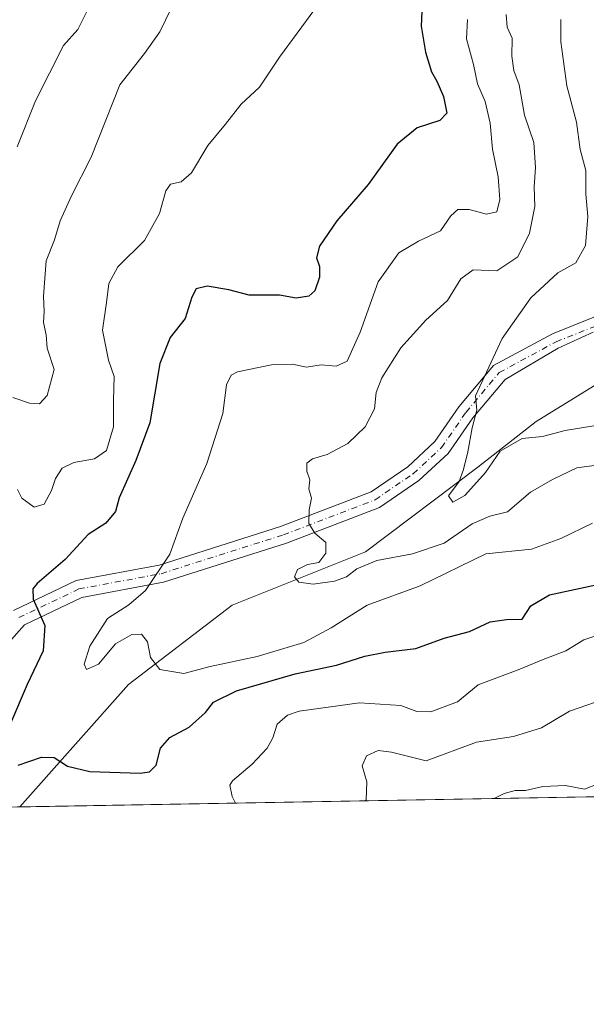
# Model space of a CAD drawing. Units: metres. Extents: x 621295 to 624754, y 4717926 to 4720300.
# Drawn here: x 623838 to 623966, y 4717926 to 4718148 of the extents above; entities that cross this region are included whole.
import ezdxf

# ---------------------------------------------------------------- set-up
doc = ezdxf.new("R2010")
doc.units = ezdxf.units.M
doc.header["$MEASUREMENT"] = 0
doc.linetypes.add('DGN Style 4', pattern=[2.6384748266838614, 1.318413404963828, -0.6592067024819142, 0.001648016756204785, -0.6592067024819142])
for name, color, linetype, lineweight in [('Arbolado forestal CxS', 92, 'Continuous', 0), ('Comarca CxS', 21, 'Continuous', 0), ('Comunidad Autónoma CxS', 142, 'Continuous', 0), ('Corriente natural lineal', 142, 'Continuous', 13), ('Curva de nivel maestra', 30, 'Continuous', 30), ('Curva de nivel normal', 30, 'Continuous', 0), ('Municipio CxS', 4, 'Continuous', 0), ('Pista no pavimentada Cxs', 111, 'Continuous', 0), ('Pista no pavimentada eje', 91, 'DGN Style 4', 0), ('Provincia CxS', 1, 'Continuous', 0)]:
    doc.layers.add(name, color=color, linetype=linetype, lineweight=lineweight)

# ---------------------------------------------------------------- blocks, each defined once
blk = doc.blocks.new('*U10')
at = {"layer": 'Arbolado forestal CxS', "color": 92, "linetype": 'Continuous', "lineweight": 0}
blk.add_polyline3d([(624476.0599999997, 4717982.0397, 758.5967999999993), (622911.3311999999, 4717954.257200001, 899.6153999999952)], dxfattribs=at)

msp = doc.modelspace()

# ---------------------------------------------------------------- linework, layer by layer
at = {"layer": 'Arbolado forestal CxS', "color": 92, "linetype": 'Continuous', "lineweight": 0, "extrusion": (-0.003696893799652397, -6.56396974886363e-05, 0.9999931643104689), "elevation": -1888.849389954641, "flags": 128}
msp.add_lwpolyline([(624244.5351000599, 4717977.842980368), (623836.5373102347, 4717970.598880352)], dxfattribs=at)
at = {"layer": 'Arbolado forestal CxS', "color": 92, "linetype": 'Continuous', "lineweight": 0, "extrusion": (0.309249789778167, 0.005490987816403318, 0.9509649922972767), "elevation": 219519.5761866913, "flags": 128}
msp.add_lwpolyline([(4706152.152011113, -672581.0306027392), (4706152.152011112, -672438.8243033288)], dxfattribs=at)
at = {"layer": 'Comarca CxS', "color": 21, "linetype": 'Continuous', "lineweight": 0, "flags": 128}
msp.add_lwpolyline([(623101.5317693584, 4720271.668159827), (624712.1700009406, 4720300.279982774), (624753.7400009405, 4717986.969982801), (622745.5049904239, 4717951.312914189)], dxfattribs=at)
at = {"layer": 'Comunidad Autónoma CxS', "color": 142, "linetype": 'Continuous', "lineweight": 0, "flags": 128}
msp.add_lwpolyline([(622745.5049904239, 4717951.312914189), (621335.6300009135, 4717926.279982799), (621313.5015937514, 4719192.410190209), (621295.2000009135, 4720239.579982775), (623101.5317693584, 4720271.668159827), (624712.1700009406, 4720300.279982774), (624753.7400009405, 4717986.969982801)], close=True, dxfattribs=at)
at = {"layer": 'Corriente natural lineal', "color": 142, "linetype": 'Continuous', "lineweight": 13}
msp.add_polyline3d([(623838.1123000003, 4717970.7126, 727.1049999999959), (623862.6300999997, 4717998.290100001, 721.0037000000011), (623885.9700999996, 4718016.140100001, 717.4723999999987), (623915.9600999998, 4718028.130100001, 713.5359000000027), (623941.2200999996, 4718047.1801, 710.154800000004), (623954.3800999997, 4718057.470100001, 708.0289000000049), (623973.1801000005, 4718069.040100001, 706.0963000000047), (623974.3701, 4718070.380100001, 705.8640000000014)], dxfattribs=at)
at = {"layer": 'Curva de nivel maestra', "color": 30, "linetype": 'Continuous', "lineweight": 30, "elevation": 725, "flags": 128}
for points in [[(623928.7000000002, 4718151.360099999), (623928.4900000002, 4718146.520099999), (623929.4600000001, 4718140.600099999), (623930.8399999999, 4718136.200099999), (623932.0599999997, 4718134.120100001), (623933.5300000003, 4718130.630100001), (623934.2999999998, 4718126.880100001), (623932.7199999997, 4718125.2501), (623927.6200000001, 4718123.630100001), (623923.0700000003, 4718119.940099999), (623916.5700000003, 4718110.8201), (623909.54, 4718102.640100001), (623905.6200000001, 4718096.9801), (623904.9299999997, 4718094.340100001), (623905.6100000005, 4718092.390100001), (623905.6299999999, 4718090.0001), (623904.5300000003, 4718086.880100001), (623903.2100000001, 4718085.6801), (623900.3799999999, 4718085.270099999), (623896.6200000001, 4718085.950099999), (623889.79, 4718085.940099999), (623885.1900000004, 4718087.120100001), (623880.3300000001, 4718087.920100001), (623877.8600000005, 4718087.360099999), (623876.8600000005, 4718085.5001), (623875.4000000004, 4718080.6501), (623872, 4718076.420100001), (623869.6500000004, 4718070.540100001), (623867.3799999999, 4718057.170100001), (623864.29, 4718048.670100001), (623860.5099999999, 4718040.3201), (623859.6900000004, 4718037.220100001), (623857.5300000003, 4718034.5701), (623853.5300000003, 4718032.020099999), (623848.3300000001, 4718026.420100001), (623842.04, 4718021.0001), (623841.0499999998, 4718019.8301), (623841.1600000003, 4718017.470100001), (623843.75, 4718011.5601), (623843.3899999997, 4718005.870100001), (623839.8200000003, 4717998.2601), (623836.0199999996, 4717989.520099999)], [(623837.7800000003, 4717980.130100001), (623843.0199999996, 4717981.940099999), (623845.8899999997, 4717981.880100001), (623848.8499999996, 4717979.9001), (623853.8700000001, 4717978.6801), (623865.2000000002, 4717978.3201), (623867.3399999999, 4717978.610099999), (623868.8200000003, 4717980.120100001), (623869.8099999997, 4717983.9801), (623871.9000000004, 4717986.360099999), (623876.2400000002, 4717988.6601), (623879.9800000006, 4717992.0001), (623881.7800000003, 4717994.3301), (623886.9600000001, 4717996.840100001), (623900.1600000003, 4718000.710100001), (623909.4400000004, 4718002.620100001), (623915.7800000003, 4718004.6801), (623920.4299999997, 4718005.590100001), (623927.3200000003, 4718006.370100001), (623933.6500000004, 4718008.7401), (623939.4100000003, 4718010.200099999), (623944.0099999999, 4718012.390100001), (623947.7400000002, 4718012.890100001), (623951.2000000002, 4718013.020099999), (623953.1600000003, 4718015.970100001), (623957.3799999999, 4718018.4301), (623969.2800000003, 4718021.020099999)]]:
    msp.add_lwpolyline(points, dxfattribs=at)
at = {"layer": 'Curva de nivel normal', "color": 30, "linetype": 'Continuous', "lineweight": 0, "flags": 128}
for points, elevation in [([(623837.54, 4718119.3101), (623841.6699999999, 4718129.640100001), (623847.9600000001, 4718142.1601), (623851.2199999997, 4718145.720100001), (623853.3700000001, 4718150.100099999), (623855.5199999996, 4718154.0701), (623857.8200000003, 4718158.5801), (623862.4199999999, 4718165.4301), (623867.5300000003, 4718176.1501), (623868.8799999999, 4718184.7601), (623868.4500000002, 4718193.2401), (623868.9000000004, 4718198.050100001), (623867.6399999997, 4718202.270099999), (623863.9800000006, 4718205.860099999), (623860.4600000001, 4718207.1601), (623857.7699999996, 4718208.450099999), (623854.8200000003, 4718209.0701), (623847.0199999996, 4718209.800100001), (623833.7100000001, 4718212.520099999)], 740), ([(623836.5599999996, 4718062.880100001), (623840.3399999999, 4718061.6501), (623842.5599999997, 4718061.4801), (623844.29, 4718063.360099999), (623845.9000000004, 4718069.1601), (623844.3300000001, 4718073.9801), (623844.04, 4718077.020099999), (623843.4400000004, 4718079.7401), (623843.6100000005, 4718082.2301), (623843.4800000006, 4718085.7301), (623844.0599999997, 4718093.640100001), (623845.9800000006, 4718098.390100001), (623847.2400000002, 4718102.640100001), (623849.79, 4718108.3101), (623854.2300000006, 4718116.9801), (623860.6799999997, 4718133.3101), (623866.2199999997, 4718140.3101), (623869.6399999997, 4718145.2301), (623873.4500000002, 4718152.9801)], 735), ([(623837.5999999996, 4718042.190099999), (623838.5999999996, 4718040.220100001), (623841.4000000004, 4718038.190099999), (623843.6500000004, 4718038.850099999), (623845.3099999997, 4718041.960100001), (623846.1600000003, 4718044.630100001), (623847.7100000001, 4718046.9801), (623850.3300000001, 4718048.270099999), (623854.9900000002, 4718049.0701), (623857.6600000003, 4718050.960100001), (623859.2000000002, 4718056.290100001), (623859.2100000001, 4718062.3201), (623859.3799999999, 4718067.6501), (623858.0899999999, 4718071.3201), (623856.7800000003, 4718078.040100001), (623857.6799999997, 4718084.2601), (623858.2100000001, 4718088.540100001), (623860.2000000002, 4718092.280099999), (623866.2400000002, 4718098.200099999), (623869.5700000003, 4718104.3101), (623871, 4718109.4301), (623872.0800000001, 4718110.940099999), (623874.4600000001, 4718111.4301), (623876.79, 4718113.4801), (623880.4800000006, 4718119.640100001), (623884.4299999997, 4718124.460100001), (623887.9400000004, 4718128.9001), (623892.0999999996, 4718132.7601), (623896.6200000001, 4718139.530099999), (623904.5599999997, 4718150.280099999)], 730), ([(623975.2199999997, 4718048.640100001), (623963.5800000001, 4718047.030099999), (623958.0300000003, 4718044.460100001), (623953.0999999996, 4718041.610099999), (623947.9299999997, 4718037.1801), (623943.9199999999, 4718036.210100001), (623939.9500000002, 4718034.470100001), (623933.6900000004, 4718030.090100001), (623926.5300000003, 4718027.720100001), (623918.5499999998, 4718026.220100001), (623914.04, 4718024.3201), (623911.6699999999, 4718022.520099999), (623908.9900000002, 4718021.540100001), (623904.1500000004, 4718020.850099999), (623900.9699999997, 4718021.350099999), (623899.9600000001, 4718022.5101), (623900.6799999997, 4718024.200099999), (623902.9199999999, 4718025.300100001), (623905.4600000001, 4718025.7401), (623907.0499999998, 4718027.860099999), (623907.0700000003, 4718030.2601), (623904.5899999999, 4718032.3201), (623903.1799999997, 4718034.5601), (623903.2800000003, 4718037.630100001), (623903.8200000003, 4718040.2301), (623903.2000000002, 4718042.3201), (623903.4000000004, 4718044.3201), (623902.7199999997, 4718046.3201), (623902.75, 4718048.110099999), (623904.0499999998, 4718049.0601), (623907.3600000005, 4718050.0601), (623911.9800000006, 4718052.5601), (623915.8700000001, 4718056.3201), (623918, 4718060.3201), (623918.3799999999, 4718063.9901), (623919.6100000005, 4718067.3201), (623923.9400000004, 4718074.0701), (623929.5300000003, 4718080.3101), (623934.4199999999, 4718084.720100001), (623937.4199999999, 4718089.5801), (623940.2400000002, 4718091.6501), (623945.54, 4718091.390100001), (623950.2599999999, 4718094.5601), (623952.8499999996, 4718099.870100001), (623954.0599999997, 4718105.880100001), (623953.9299999997, 4718110.340100001), (623954.2599999999, 4718114.6501), (623953.8600000005, 4718120.270099999), (623951.7699999996, 4718126.4801), (623950.5300000003, 4718133.270099999), (623949.3799999999, 4718136.5001), (623948.9400000004, 4718139.7301), (623948.9500000002, 4718143.8201), (623947.8499999996, 4718146.2301), (623947.6399999997, 4718149.110099999)], 715), ([(623967.0899999999, 4718034.600099999), (623959.9299999997, 4718031.140100001), (623953.2999999998, 4718028.7401), (623943.0499999998, 4718027.7301), (623928.2400000002, 4718020.5101), (623916.3099999997, 4718016.140100001), (623908.2400000002, 4718011.0701), (623902.0599999997, 4718007.7401), (623891.5999999996, 4718004.610099999), (623880.9600000001, 4718002.3301), (623875.0499999998, 4718000.7301), (623869.6799999997, 4718001.690099999), (623867.5800000001, 4718004.360099999), (623866.8799999999, 4718007.880100001), (623865.5599999997, 4718009.610099999), (623863.3300000001, 4718009.540100001), (623859.6600000003, 4718007.460100001), (623855.8399999999, 4718002.850099999), (623853.1799999997, 4718001.6601), (623852.5999999996, 4718002.850099999), (623853.9400000004, 4718006.940099999), (623857.8799999999, 4718013.120100001), (623862.6900000004, 4718016.2301), (623866.4699999997, 4718019.470100001), (623871.8899999997, 4718027.630100001), (623874.8099999997, 4718035.720100001), (623880.2599999999, 4718048.0001), (623883.8200000003, 4718059.3201), (623884.6600000003, 4718065.7401), (623885.7199999997, 4718067.9301), (623887.1699999999, 4718068.700099999), (623894.8099999997, 4718070.280099999), (623899.5199999996, 4718070.420100001), (623902.6799999997, 4718069.7401), (623906, 4718070.220100001), (623909.3700000001, 4718069.920100001), (623911.8099999997, 4718071.100099999), (623914.7800000003, 4718077.620100001), (623918.8499999996, 4718088.940099999), (623923.4600000001, 4718095.440099999), (623927.8600000005, 4718098.090100001), (623932.8799999999, 4718100.4001), (623935.2000000002, 4718103.7601), (623936.7800000003, 4718105.1801), (623939.2800000003, 4718105.1801), (623943.2100000001, 4718104.1601), (623945.5599999997, 4718104.6801), (623946.2400000002, 4718107.470100001), (623945.7999999998, 4718112.530099999), (623944.5199999996, 4718118.780099999), (623944, 4718124.6601), (623942.8700000001, 4718129.530099999), (623941.1500000004, 4718133.4801), (623940.2800000003, 4718137.840100001), (623938.7199999997, 4718143.640100001), (623938.9500000002, 4718147.960100001)], 720), ([(623967.3399999999, 4718056.4901), (623960.8899999997, 4718055.460100001), (623955.8499999996, 4718054.140100001), (623951.2300000006, 4718053.6801), (623946.2999999998, 4718050.8201), (623942.9800000006, 4718045.9901), (623938.3200000003, 4718040.840100001), (623935.6500000004, 4718039.360099999), (623934.6699999999, 4718040.7601), (623937.0899999999, 4718043.9901), (623938.0300000003, 4718046.6501), (623939.04, 4718050.670100001), (623939.9600000001, 4718056.050100001), (623941.0199999996, 4718060.020099999), (623940.7300000006, 4718063.300100001), (623946.7300000006, 4718076.140100001), (623953.2199999997, 4718085.3301), (623959.29, 4718090.950099999), (623963.3300000001, 4718093.210100001), (623965.4800000006, 4718097.120100001), (623966, 4718103.6601), (623965.5700000003, 4718108.640100001), (623965.5800000001, 4718113.9801), (623964.2999999998, 4718118.700099999), (623963.4800000006, 4718124.870100001), (623961.2599999999, 4718133.030099999), (623959.9400000004, 4718142.9801), (623959.9299999997, 4718147.9801)], 710), ([(623971.2000000002, 4718010.340100001), (623965.1399999997, 4718008.300100001), (623961.0999999996, 4718005.880100001), (623955.9800000006, 4718003.880100001), (623950.3200000003, 4718001.550100001), (623941.3200000003, 4717998.220100001), (623936.6500000004, 4717994.370100001), (623930.6500000004, 4717992.1601), (623927.54, 4717992.190099999), (623923.9199999999, 4717993.540100001), (623914.6299999999, 4717994.1501), (623901.04, 4717992.2601), (623898.3700000001, 4717991.370100001), (623896.0800000001, 4717989.380100001), (623895.1399999997, 4717986.2401), (623893.8499999996, 4717983.920100001), (623890.4400000004, 4717980.3301), (623886.0099999999, 4717976.600099999), (623885.4100000003, 4717975.5801), (623885.9699999997, 4717973.0801), (623886.6623999998, 4717971.5747)], 730), ([(623971.3899999997, 4717995.540100001), (623961.9199999999, 4717992.300100001), (623955.5800000001, 4717988.520099999), (623949.2999999998, 4717986.600099999), (623940.9600000001, 4717985.3101), (623929.6500000004, 4717981.120100001), (623921.8200000003, 4717983.0601), (623918.79, 4717983.4301), (623916.2100000001, 4717982.220100001), (623915.2199999997, 4717980.0001), (623916.2699999996, 4717976.3301), (623916.0899999999, 4717972.3301), (623915.9067000002, 4717972.094000001)], 735), ([(624040.3788999999, 4717974.304099999), (624038.3300000001, 4717975.350099999), (624033.9900000002, 4717976.8101), (624028.9000000004, 4717977.460100001), (624021, 4717977.9101), (624012.8099999997, 4717979.960100001), (624002.6399999997, 4717981.110099999), (623993.6399999997, 4717981.5801), (623987.9199999999, 4717980.770099999), (623979.0800000001, 4717981.050100001), (623976.4699999997, 4717981.0001), (623973.2000000002, 4717979.670100001), (623968.3200000003, 4717975.880100001), (623965.25, 4717974.7401), (623960.9600000001, 4717975.5101), (623955.8899999997, 4717975.3301), (623951.9800000006, 4717974.450099999), (623949.6500000004, 4717974.440099999), (623947.1500000004, 4717973.7401), (623944.9038000006, 4717972.608899999)], 740)]:
    msp.add_lwpolyline(points, dxfattribs=dict(at, elevation=elevation))
at = {"layer": 'Municipio CxS', "color": 4, "linetype": 'Continuous', "lineweight": 0, "flags": 128}
msp.add_lwpolyline([(623101.5317693584, 4720271.668159827), (624712.1700009406, 4720300.279982774), (624753.7400009405, 4717986.969982801), (622745.5049904239, 4717951.312914189)], dxfattribs=at)
at = {"layer": 'Pista no pavimentada Cxs', "color": 111, "linetype": 'Continuous', "lineweight": 0}
for points in [[(623836.7119000005, 4718014.969699999, 727.8269), (623850.8191000001, 4718021.697899999, 727.2192000000068), (623869.4841, 4718025.170299999, 727.7409999999945), (623896.8305000003, 4718033.851700001, 725.9422999999952), (623917.2317000005, 4718041.665100001, 716.4127000000008), (623925.4791000001, 4718047.3079, 717.5678999999947), (623931.5560999997, 4718052.9509, 714.0332000000053), (623936.9819, 4718060.7641, 714.8390999999974), (623944.7953000005, 4718070.096700001, 717.803700000004), (623958.0343000004, 4718077.2587, 715.7394999999962), (623967.3668999998, 4718080.9483, 707.7529999999971)], [(623836.7119000005, 4718014.969699999, 727.8269), (623850.8191000001, 4718021.697899999, 727.2192000000068), (623869.4841, 4718025.170299999, 727.7409999999945), (623896.8305000003, 4718033.851700001, 725.9422999999952), (623917.2317000005, 4718041.665100001, 716.4127000000008), (623925.4791000001, 4718047.3079, 717.5678999999947), (623931.5560999997, 4718052.9509, 714.0332000000053), (623936.9819, 4718060.7641, 714.8390999999974), (623944.7953000005, 4718070.096700001, 717.803700000004), (623958.0343000004, 4718077.2587, 715.7394999999962), (623967.3668999998, 4718080.9483, 707.7529999999971)], [(623967.2093000002, 4718077.633300001, 710.1667000000016), (623959.3110999997, 4718074.024499999, 713.2075999999943), (623947.3712999999, 4718066.942299999, 718.3665000000037), (623940.1646999996, 4718058.3345, 713.9581999999937), (623934.5948999999, 4718050.314099999, 717.2602999999945), (623927.9830999998, 4718044.174500001, 721.006899999993), (623919.1019000001, 4718038.097899999, 721.6475999999967), (623898.1520999996, 4718030.0747, 726.8660999999993), (623870.4587000003, 4718021.283100001, 726.0834999999935), (623852.0669, 4718017.861300001, 733.3101000000024), (623839.1618999997, 4718011.706700001, 729.2948000000034), (623829.1555000005, 4718000.475099999, 735.2323000000034)], [(623967.2093000002, 4718077.633300001, 710.1667000000016), (623959.3110999997, 4718074.024499999, 713.2075999999943), (623947.3712999999, 4718066.942299999, 718.3665000000037), (623940.1646999996, 4718058.3345, 713.9581999999937), (623934.5948999999, 4718050.314099999, 717.2602999999945), (623927.9830999998, 4718044.174500001, 721.006899999993), (623919.1019000001, 4718038.097899999, 721.6475999999967), (623898.1520999996, 4718030.0747, 726.8660999999993), (623870.4587000003, 4718021.283100001, 726.0834999999935), (623852.0669, 4718017.861300001, 733.3101000000024), (623839.1618999997, 4718011.706700001, 729.2948000000034), (623829.1555000005, 4718000.475099999, 735.2323000000034)]]:
    msp.add_polyline3d(points, dxfattribs=at)
at = {"layer": 'Pista no pavimentada eje', "color": 91, "linetype": 'DGN Style 4', "lineweight": 0}
msp.add_polyline3d([(623837.9369000001, 4718013.338099999, 727.5733999999939), (623851.4430999998, 4718019.7797, 730.0366000000067), (623869.9715, 4718023.226700001, 726.8276999999945), (623897.4912999999, 4718031.963300001, 725.5577000000048), (623918.1668999996, 4718039.8815, 719.0598000000027), (623926.7311000006, 4718045.7413, 718.8856999999989), (623933.0755000003, 4718051.6325, 714.8849000000046), (623938.5733000003, 4718059.5493, 713.653999999995), (623946.0833000002, 4718068.519500001, 717.8954999999987), (623958.8809000002, 4718075.4429, 713.8381999999983), (623967.4495000001, 4718078.830499999, 709.2936999999947)], dxfattribs=at)
at = {"layer": 'Provincia CxS', "color": 1, "linetype": 'Continuous', "lineweight": 0, "flags": 128}
msp.add_lwpolyline([(622745.5049904239, 4717951.312914189), (621335.6300009135, 4717926.279982799), (621313.5015937514, 4719192.410190209), (621295.2000009135, 4720239.579982775), (623101.5317693584, 4720271.668159827), (624712.1700009406, 4720300.279982774), (624753.7400009405, 4717986.969982801)], close=True, dxfattribs=at)

# ---------------------------------------------------------------- block references
at = {"layer": 'Arbolado forestal CxS', "color": 92, "linetype": 'Continuous', "lineweight": 0}
msp.add_blockref('*U10', (0, 0), dxfattribs=at)

doc.saveas('drawing.dxf')
